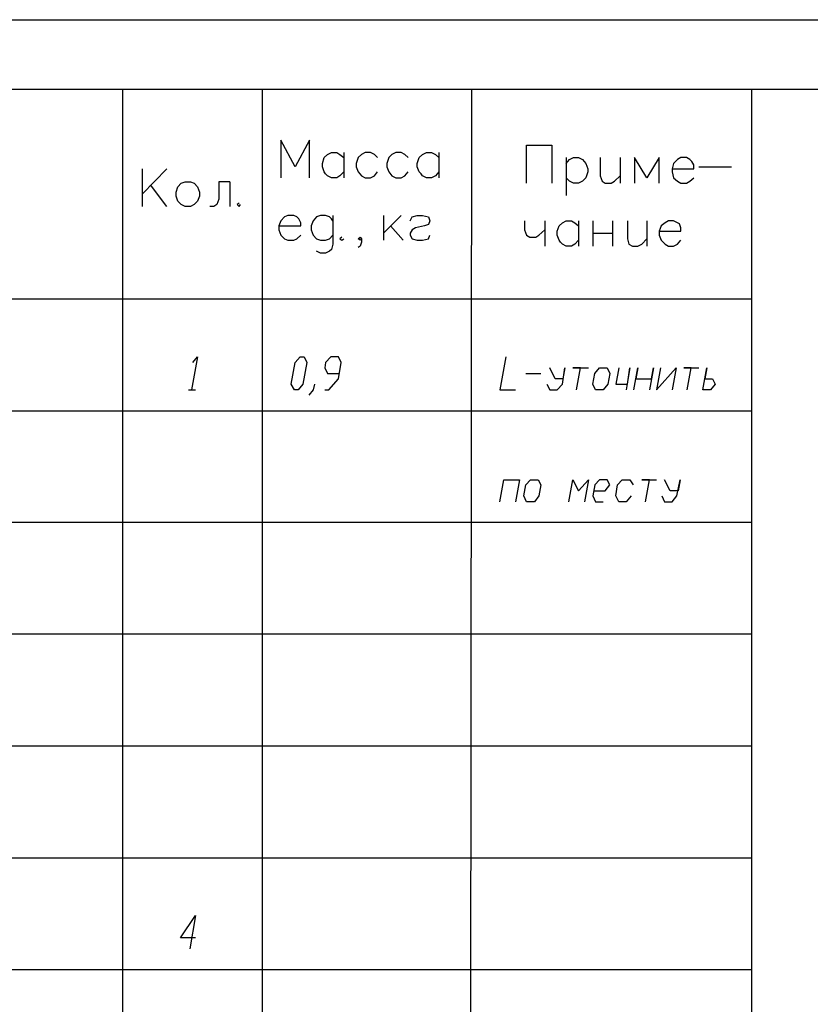
# Model space of a CAD drawing. Units: millimetres. Extents: x 1744 to 3424, y 846 to 1143.
# Drawn here: x 2736 to 2793, y 1073 to 1143 of the extents above; entities that cross this region are included whole.
import ezdxf

# ---------------------------------------------------------------- set-up
doc = ezdxf.new("R2010")
doc.units = ezdxf.units.MM

msp = doc.modelspace()

# ---------------------------------------------------------------- linework, layer by layer
for p, q in [((2583.66, 1143.229), (3003.66, 1143.229)), ((2603.64, 1138.245), (3003.66, 1138.245)), ((2743.64, 851.259), (2743.64, 1138.245)), ((2753.653, 851.259), (2753.653, 1138.245)), ((2768.353, 851.259), (2768.65, 1138.245)), ((2788.677, 1138.245), (2788.612, 851.235)), ((2755.982, 1132.703), (2754.957, 1134.613)), ((2754.957, 1134.613), (2754.957, 1131.912)), ((2757.007, 1134.613), (2755.982, 1132.703)), ((2757.007, 1131.912), (2757.007, 1134.613)), ((2772.562, 1131.539), (2772.562, 1134.24)), ((2772.562, 1134.24), (2774.378, 1134.24)), ((2774.378, 1134.24), (2774.378, 1131.539)), ((2757.938, 1132.936), (2758.078, 1133.355)), ((2758.078, 1133.355), (2758.311, 1133.588)), ((2758.311, 1133.588), (2758.59, 1133.728)), ((2758.59, 1133.728), (2758.963, 1133.728)), ((2758.963, 1133.728), (2759.196, 1133.588)), ((2759.196, 1133.588), (2759.475, 1133.355)), ((2759.475, 1133.728), (2759.475, 1131.912)), ((2760.5, 1133.355), (2760.36, 1132.936)), ((2760.732, 1133.588), (2760.5, 1133.355)), ((2761.012, 1133.728), (2760.732, 1133.588)), ((2761.384, 1133.728), (2761.012, 1133.728)), ((2761.664, 1133.588), (2761.384, 1133.728)), ((2761.897, 1133.355), (2761.664, 1133.588)), ((2762.689, 1133.355), (2762.549, 1132.936)), ((2762.921, 1133.588), (2762.689, 1133.355)), ((2763.201, 1133.728), (2762.921, 1133.588)), ((2763.573, 1133.728), (2763.201, 1133.728)), ((2763.853, 1133.588), (2763.573, 1133.728)), ((2764.086, 1133.355), (2763.853, 1133.588)), ((2764.738, 1132.936), (2764.877, 1133.355)), ((2764.877, 1133.355), (2765.11, 1133.588)), ((2765.11, 1133.588), (2765.39, 1133.728)), ((2765.39, 1133.728), (2765.762, 1133.728)), ((2765.762, 1133.728), (2766.042, 1133.588)), ((2766.042, 1133.588), (2766.275, 1133.355)), ((2766.275, 1133.728), (2766.275, 1131.912)), ((2775.403, 1133.355), (2775.403, 1130.654)), ((2775.636, 1133.216), (2775.915, 1133.355)), ((2775.915, 1133.355), (2776.288, 1133.355)), ((2776.288, 1133.355), (2776.567, 1133.216)), ((2777.825, 1133.355), (2777.825, 1132.051)), ((2779.269, 1133.355), (2779.269, 1131.539)), ((2781.178, 1131.912), (2780.293, 1133.355)), ((2780.293, 1133.355), (2780.293, 1131.539)), ((2782.063, 1133.355), (2781.178, 1131.912)), ((2782.063, 1131.539), (2782.063, 1133.355)), ((2783.6, 1133.355), (2783.367, 1133.216)), ((2784.019, 1133.355), (2783.6, 1133.355)), ((2784.252, 1133.216), (2784.019, 1133.355)), ((2757.938, 1132.703), (2757.938, 1132.936)), ((2758.078, 1132.331), (2757.938, 1132.703)), ((2760.36, 1132.936), (2760.36, 1132.703)), ((2760.36, 1132.703), (2760.5, 1132.331)), ((2762.549, 1132.936), (2762.549, 1132.703)), ((2762.549, 1132.703), (2762.689, 1132.331)), ((2764.738, 1132.703), (2764.738, 1132.936)), ((2764.877, 1132.331), (2764.738, 1132.703)), ((2775.403, 1132.936), (2775.636, 1133.216)), ((2776.567, 1133.216), (2776.8, 1132.936)), ((2776.8, 1132.936), (2776.94, 1132.564)), ((2783.088, 1132.936), (2782.995, 1132.564)), ((2783.367, 1133.216), (2783.088, 1132.936)), ((2784.392, 1133.076), (2784.252, 1133.216)), ((2784.531, 1132.843), (2784.392, 1133.076)), ((2784.531, 1132.564), (2784.531, 1132.843)), ((2784.904, 1132.703), (2787.233, 1132.703)), ((2746.807, 1132.564), (2745.037, 1130.747)), ((2745.037, 1132.564), (2745.037, 1129.862)), ((2758.171, 1132.191), (2758.078, 1132.331)), ((2758.311, 1132.051), (2758.171, 1132.191)), ((2758.59, 1131.912), (2758.311, 1132.051)), ((2758.963, 1131.912), (2758.59, 1131.912)), ((2759.196, 1132.051), (2758.963, 1131.912)), ((2759.475, 1132.331), (2759.196, 1132.051)), ((2760.5, 1132.331), (2760.732, 1132.051)), ((2760.732, 1132.051), (2761.012, 1131.912)), ((2761.012, 1131.912), (2761.384, 1131.912)), ((2761.384, 1131.912), (2761.664, 1132.051)), ((2761.664, 1132.051), (2761.897, 1132.331)), ((2762.689, 1132.331), (2762.921, 1132.051)), ((2762.921, 1132.051), (2763.201, 1131.912)), ((2763.201, 1131.912), (2763.573, 1131.912)), ((2763.573, 1131.912), (2763.853, 1132.051)), ((2763.853, 1132.051), (2764.086, 1132.331)), ((2765.017, 1132.191), (2764.877, 1132.331)), ((2765.11, 1132.051), (2765.017, 1132.191)), ((2765.39, 1131.912), (2765.11, 1132.051)), ((2765.762, 1131.912), (2765.39, 1131.912)), ((2766.042, 1132.051), (2765.762, 1131.912)), ((2766.275, 1132.331), (2766.042, 1132.051)), ((2775.636, 1131.679), (2775.403, 1131.912)), ((2776.8, 1131.912), (2776.567, 1131.679)), ((2776.94, 1132.331), (2776.8, 1131.912)), ((2776.94, 1132.564), (2776.94, 1132.331)), ((2777.825, 1132.051), (2777.965, 1131.679)), ((2778.849, 1131.679), (2779.269, 1132.051)), ((2782.995, 1132.564), (2784.531, 1132.564)), ((2782.995, 1132.564), (2782.995, 1132.331)), ((2782.995, 1132.331), (2783.088, 1131.912)), ((2783.088, 1131.912), (2783.367, 1131.679)), ((2784.252, 1131.679), (2784.531, 1131.912)), ((2746.807, 1129.862), (2745.643, 1131.399)), ((2747.459, 1130.887), (2747.599, 1131.259)), ((2747.599, 1131.259), (2747.831, 1131.539)), ((2747.831, 1131.539), (2748.111, 1131.632)), ((2748.111, 1131.632), (2748.484, 1131.632)), ((2748.484, 1131.632), (2748.763, 1131.539)), ((2748.763, 1131.539), (2748.996, 1131.259)), ((2748.996, 1131.259), (2749.136, 1130.887)), ((2751.324, 1131.632), (2750.533, 1131.632)), ((2750.533, 1131.632), (2750.533, 1130.375)), ((2751.324, 1131.632), (2751.324, 1129.862)), ((2775.915, 1131.539), (2775.636, 1131.679)), ((2776.288, 1131.539), (2775.915, 1131.539)), ((2776.567, 1131.679), (2776.288, 1131.539)), ((2777.965, 1131.679), (2778.198, 1131.539)), ((2778.198, 1131.539), (2778.617, 1131.539)), ((2778.617, 1131.539), (2778.849, 1131.679)), ((2783.367, 1131.679), (2783.6, 1131.539)), ((2783.6, 1131.539), (2784.019, 1131.539)), ((2784.019, 1131.539), (2784.252, 1131.679)), ((2747.459, 1130.607), (2747.459, 1130.887)), ((2747.599, 1130.235), (2747.459, 1130.607)), ((2749.136, 1130.607), (2748.996, 1130.235)), ((2749.136, 1130.887), (2749.136, 1130.607)), ((2747.831, 1130.002), (2747.599, 1130.235)), ((2748.111, 1129.862), (2747.831, 1130.002)), ((2748.484, 1129.862), (2748.111, 1129.862)), ((2748.763, 1130.002), (2748.484, 1129.862)), ((2748.996, 1130.235), (2748.763, 1130.002)), ((2750.16, 1129.862), (2749.881, 1129.862)), ((2750.393, 1130.002), (2750.16, 1129.862)), ((2750.533, 1130.375), (2750.393, 1130.002)), ((2751.977, 1130.095), (2751.837, 1130.002)), ((2751.837, 1130.002), (2751.977, 1129.862)), ((2751.977, 1129.862), (2752.07, 1130.002)), ((2755.237, 1129.117), (2754.957, 1128.838)), ((2755.47, 1129.21), (2755.237, 1129.117)), ((2755.889, 1129.21), (2755.47, 1129.21)), ((2756.122, 1129.117), (2755.889, 1129.21)), ((2756.261, 1128.977), (2756.122, 1129.117)), ((2757.519, 1129.117), (2757.286, 1128.838)), ((2757.798, 1129.21), (2757.519, 1129.117)), ((2758.171, 1129.21), (2757.798, 1129.21)), ((2758.45, 1129.117), (2758.171, 1129.21)), ((2758.59, 1128.977), (2758.45, 1129.117)), ((2758.683, 1129.21), (2758.683, 1127.161)), ((2762.316, 1129.21), (2762.316, 1127.44)), ((2763.573, 1129.21), (2762.316, 1127.953)), ((2764.225, 1128.838), (2764.365, 1129.117)), ((2764.365, 1129.117), (2764.738, 1129.21)), ((2764.738, 1129.21), (2765.11, 1129.21)), ((2765.11, 1129.21), (2765.529, 1129.117)), ((2765.529, 1129.117), (2765.623, 1128.838)), ((2754.957, 1128.838), (2754.818, 1128.465)), ((2754.818, 1128.465), (2756.401, 1128.465)), ((2754.818, 1128.465), (2754.818, 1128.186)), ((2756.401, 1128.698), (2756.261, 1128.977)), ((2756.401, 1128.465), (2756.401, 1128.698)), ((2757.286, 1128.838), (2757.146, 1128.465)), ((2757.146, 1128.465), (2757.146, 1128.186)), ((2758.683, 1128.838), (2758.59, 1128.977)), ((2762.828, 1128.465), (2763.713, 1127.44)), ((2765.25, 1128.465), (2764.598, 1128.325)), ((2765.529, 1128.558), (2765.25, 1128.465)), ((2765.623, 1128.838), (2765.529, 1128.558)), ((2772.422, 1128.838), (2772.422, 1128.186)), ((2773.866, 1128.838), (2773.866, 1127.021)), ((2774.751, 1128.092), (2774.891, 1128.465)), ((2774.891, 1128.465), (2775.124, 1128.698)), ((2775.124, 1128.698), (2775.403, 1128.838)), ((2775.403, 1128.838), (2775.776, 1128.838)), ((2775.776, 1128.838), (2776.009, 1128.698)), ((2776.009, 1128.698), (2776.288, 1128.465)), ((2776.288, 1128.838), (2776.288, 1127.021)), ((2777.313, 1128.838), (2777.313, 1127.021)), ((2778.71, 1128.838), (2778.71, 1127.021)), ((2779.781, 1128.838), (2779.781, 1127.534)), ((2781.178, 1128.838), (2781.178, 1127.021)), ((2782.203, 1128.465), (2782.063, 1128.092)), ((2782.482, 1128.698), (2782.203, 1128.465)), ((2782.715, 1128.838), (2782.482, 1128.698)), ((2783.088, 1128.838), (2782.715, 1128.838)), ((2783.367, 1128.698), (2783.088, 1128.838)), ((2783.507, 1128.605), (2783.367, 1128.698)), ((2783.6, 1128.325), (2783.507, 1128.605)), ((2754.818, 1128.186), (2754.957, 1127.813)), ((2754.957, 1127.813), (2755.237, 1127.534)), ((2756.122, 1127.534), (2756.401, 1127.813)), ((2757.146, 1128.186), (2757.286, 1127.813)), ((2757.286, 1127.813), (2757.519, 1127.534)), ((2758.45, 1127.534), (2758.683, 1127.813)), ((2759.335, 1127.674), (2759.196, 1127.534)), ((2760.5, 1127.534), (2760.639, 1127.674)), ((2760.639, 1127.674), (2760.732, 1127.534)), ((2764.365, 1128.186), (2764.225, 1127.953)), ((2764.225, 1127.953), (2764.225, 1127.813)), ((2764.225, 1127.813), (2764.365, 1127.534)), ((2764.598, 1128.325), (2764.365, 1128.186)), ((2765.529, 1127.534), (2765.623, 1127.813)), ((2772.422, 1128.186), (2772.562, 1127.813)), ((2772.562, 1127.813), (2772.795, 1127.674)), ((2772.795, 1127.674), (2773.214, 1127.674)), ((2773.214, 1127.674), (2773.447, 1127.813)), ((2773.447, 1127.813), (2773.866, 1128.186)), ((2774.751, 1127.813), (2774.751, 1128.092)), ((2774.891, 1127.44), (2774.751, 1127.813)), ((2777.313, 1127.953), (2778.71, 1127.953)), ((2782.063, 1128.092), (2783.6, 1128.092)), ((2782.063, 1128.092), (2782.063, 1127.813)), ((2782.063, 1127.813), (2782.203, 1127.44)), ((2783.6, 1128.092), (2783.6, 1128.325)), ((2755.237, 1127.534), (2755.47, 1127.44)), ((2755.47, 1127.44), (2755.889, 1127.44)), ((2755.889, 1127.44), (2756.122, 1127.534)), ((2757.519, 1127.534), (2757.798, 1127.44)), ((2757.798, 1127.44), (2758.171, 1127.44)), ((2758.171, 1127.44), (2758.45, 1127.534)), ((2758.683, 1127.161), (2758.59, 1126.789)), ((2759.196, 1127.534), (2759.335, 1127.44)), ((2759.335, 1127.44), (2759.475, 1127.534)), ((2760.639, 1127.44), (2760.5, 1127.534)), ((2760.639, 1127.021), (2760.5, 1126.928)), ((2760.732, 1127.534), (2760.639, 1127.44)), ((2760.732, 1127.301), (2760.639, 1127.021)), ((2760.732, 1127.534), (2760.732, 1127.301)), ((2764.365, 1127.534), (2764.738, 1127.44)), ((2764.738, 1127.44), (2765.11, 1127.44)), ((2765.11, 1127.44), (2765.529, 1127.534)), ((2774.984, 1127.301), (2774.891, 1127.44)), ((2775.124, 1127.161), (2774.984, 1127.301)), ((2775.403, 1127.021), (2775.124, 1127.161)), ((2775.776, 1127.021), (2775.403, 1127.021)), ((2776.009, 1127.161), (2775.776, 1127.021)), ((2776.288, 1127.44), (2776.009, 1127.161)), ((2779.781, 1127.534), (2779.874, 1127.161)), ((2779.874, 1127.161), (2780.154, 1127.021)), ((2780.154, 1127.021), (2780.526, 1127.021)), ((2780.526, 1127.021), (2780.806, 1127.161)), ((2780.806, 1127.161), (2781.178, 1127.534)), ((2782.203, 1127.44), (2782.482, 1127.161)), ((2782.482, 1127.161), (2782.715, 1127.021)), ((2782.715, 1127.021), (2783.088, 1127.021)), ((2783.088, 1127.021), (2783.367, 1127.161)), ((2783.367, 1127.161), (2783.6, 1127.44)), ((2757.798, 1126.509), (2757.519, 1126.649)), ((2758.171, 1126.509), (2757.798, 1126.509)), ((2758.45, 1126.649), (2758.171, 1126.509)), ((2758.59, 1126.789), (2758.45, 1126.649)), ((2603.64, 1123.249), (2788.677, 1123.249)), ((2748.996, 1119.104), (2748.577, 1116.729)), ((2748.67, 1118.685), (2748.996, 1119.104)), ((2755.703, 1117.147), (2755.982, 1118.685)), ((2755.982, 1118.685), (2756.354, 1119.104)), ((2756.354, 1119.104), (2756.634, 1119.104)), ((2756.82, 1118.685), (2756.541, 1117.147)), ((2756.634, 1119.104), (2756.82, 1118.685)), ((2758.171, 1118.685), (2758.124, 1118.312)), ((2758.543, 1119.104), (2758.171, 1118.685)), ((2759.102, 1119.104), (2758.543, 1119.104)), ((2759.289, 1118.685), (2759.102, 1119.104)), ((2759.102, 1117.52), (2759.289, 1118.685)), ((2771.072, 1119.104), (2770.653, 1116.729)), ((2758.124, 1118.312), (2758.311, 1117.893)), ((2758.311, 1117.893), (2759.149, 1117.893)), ((2772.515, 1117.893), (2773.587, 1117.893)), ((2774.611, 1117.52), (2774.239, 1118.312)), ((2775.124, 1117.147), (2775.31, 1118.312)), ((2775.31, 1118.312), (2775.17, 1117.52)), ((2776.428, 1118.312), (2775.869, 1118.312)), ((2775.869, 1118.312), (2776.987, 1118.312)), ((2776.148, 1116.729), (2776.428, 1118.312)), ((2777.313, 1117.147), (2777.452, 1117.893)), ((2777.452, 1117.893), (2777.778, 1118.312)), ((2777.778, 1118.312), (2778.337, 1118.312)), ((2778.337, 1118.312), (2778.523, 1117.893)), ((2778.523, 1117.893), (2778.384, 1117.147)), ((2779.176, 1118.312), (2778.943, 1117.147)), ((2779.967, 1118.312), (2779.688, 1116.729)), ((2779.781, 1117.147), (2779.967, 1118.312)), ((2780.247, 1116.729), (2780.526, 1118.312)), ((2780.526, 1118.312), (2780.387, 1117.52)), ((2781.644, 1118.312), (2781.364, 1116.729)), ((2781.504, 1117.52), (2781.644, 1118.312)), ((2782.156, 1118.312), (2781.877, 1116.729)), ((2781.877, 1116.729), (2783.274, 1118.312)), ((2783.274, 1118.312), (2782.995, 1116.729)), ((2784.345, 1118.312), (2783.833, 1118.312)), ((2783.833, 1118.312), (2784.904, 1118.312)), ((2784.066, 1116.729), (2784.345, 1118.312)), ((2785.184, 1116.729), (2785.463, 1118.312)), ((2785.463, 1118.312), (2785.323, 1117.52)), ((2755.935, 1116.729), (2755.703, 1117.147)), ((2756.541, 1117.147), (2756.215, 1116.729)), ((2757.379, 1117.147), (2757.286, 1116.729)), ((2758.404, 1116.729), (2759.102, 1117.52)), ((2774.006, 1117.147), (2774.239, 1116.729)), ((2775.17, 1117.52), (2774.611, 1117.52)), ((2774.751, 1116.729), (2775.124, 1117.147)), ((2777.499, 1116.729), (2777.313, 1117.147)), ((2778.384, 1117.147), (2778.058, 1116.729)), ((2778.943, 1117.147), (2779.781, 1117.147)), ((2780.387, 1117.52), (2781.504, 1117.52)), ((2785.323, 1117.52), (2785.882, 1117.52)), ((2786.068, 1117.147), (2785.742, 1116.729)), ((2785.882, 1117.52), (2786.068, 1117.147)), ((2748.344, 1116.729), (2748.856, 1116.729)), ((2756.215, 1116.729), (2755.935, 1116.729)), ((2757.286, 1116.729), (2756.96, 1116.356)), ((2758.124, 1116.729), (2758.404, 1116.729)), ((2770.653, 1116.729), (2771.77, 1116.729)), ((2774.239, 1116.729), (2774.751, 1116.729)), ((2778.058, 1116.729), (2777.499, 1116.729)), ((2785.742, 1116.729), (2785.184, 1116.729)), ((2603.64, 1115.238), (2788.677, 1115.238)), ((2770.653, 1108.718), (2770.932, 1110.301)), ((2770.932, 1110.301), (2772.05, 1110.301)), ((2772.05, 1110.301), (2771.77, 1108.718)), ((2772.515, 1109.929), (2772.841, 1110.301)), ((2772.841, 1110.301), (2773.4, 1110.301)), ((2773.4, 1110.301), (2773.587, 1109.929)), ((2775.589, 1108.718), (2775.869, 1110.301)), ((2775.869, 1110.301), (2776.288, 1109.51)), ((2776.288, 1109.51), (2776.987, 1110.301)), ((2776.987, 1110.301), (2776.707, 1108.718)), ((2777.778, 1110.301), (2777.452, 1109.929)), ((2778.337, 1110.301), (2777.778, 1110.301)), ((2778.523, 1109.929), (2778.337, 1110.301)), ((2779.082, 1109.929), (2779.408, 1110.301)), ((2779.408, 1110.301), (2779.967, 1110.301)), ((2779.967, 1110.301), (2780.2, 1109.929)), ((2781.364, 1110.301), (2780.806, 1110.301)), ((2780.806, 1110.301), (2781.877, 1110.301)), ((2781.085, 1108.718), (2781.364, 1110.301)), ((2782.855, 1109.51), (2782.436, 1110.301)), ((2783.321, 1109.137), (2783.553, 1110.301)), ((2783.553, 1110.301), (2783.414, 1109.51)), ((2772.376, 1109.137), (2772.515, 1109.929)), ((2773.587, 1109.929), (2773.447, 1109.137)), ((2777.452, 1109.929), (2777.313, 1109.137)), ((2777.359, 1109.51), (2778.198, 1109.51)), ((2778.198, 1109.51), (2778.523, 1109.929)), ((2778.943, 1109.137), (2779.082, 1109.929)), ((2783.414, 1109.51), (2782.855, 1109.51)), ((2772.562, 1108.718), (2772.376, 1109.137)), ((2773.121, 1108.718), (2772.562, 1108.718)), ((2773.447, 1109.137), (2773.121, 1108.718)), ((2777.313, 1109.137), (2777.499, 1108.718)), ((2777.499, 1108.718), (2778.058, 1108.718)), ((2779.176, 1108.718), (2778.943, 1109.137)), ((2779.688, 1108.718), (2779.176, 1108.718)), ((2780.06, 1109.137), (2779.688, 1108.718)), ((2782.249, 1109.137), (2782.436, 1108.718)), ((2782.436, 1108.718), (2782.995, 1108.718)), ((2782.995, 1108.718), (2783.321, 1109.137)), ((2603.64, 1107.274), (2788.677, 1107.274)), ((2603.64, 1099.264), (2788.677, 1099.264)), ((2603.64, 1091.253), (2788.677, 1091.253)), ((2603.64, 1083.242), (2788.677, 1083.242)), ((2747.785, 1077.514), (2748.856, 1079.097)), ((2748.856, 1079.097), (2748.437, 1076.722)), ((2748.856, 1077.514), (2747.785, 1077.514)), ((2603.64, 1075.232), (2788.677, 1075.232))]:
    msp.add_line(p, q)

doc.saveas('drawing.dxf')
